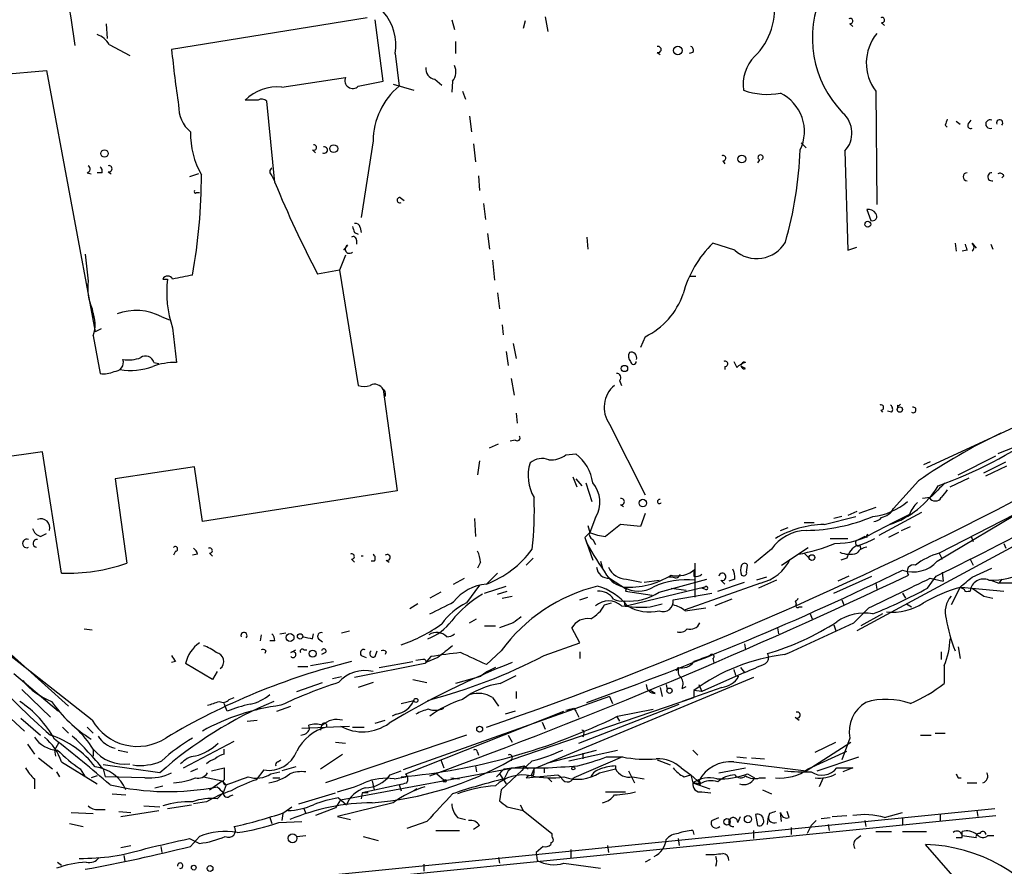
# Model space of a CAD drawing. Extents: x 11 to 193809, y -56361 to 898.
# Drawn here: x 173 to 257, y 563 to 635 of the extents above; entities that cross this region are included whole.
import ezdxf

# ---------------------------------------------------------------- set-up
doc = ezdxf.new("R2010")
doc.units = 0
doc.header["$MEASUREMENT"] = 0
doc.layers.add('MAIN', color=5, linetype='CONTINUOUS')

msp = doc.modelspace()

# ---------------------------------------------------------------- linework, layer by layer
at = {"layer": 'MAIN'}
for p, q in [((217.678, 635.508), (217.932, 634.238)), ((180.2553, 634.9153), (180.34, 633.6453)), ((202.5227, 635.4233), (185.8433, 632.714)), ((203.8773, 630.0047), (203.2, 635.254)), ((209.7193, 635.254), (209.9733, 634.4073)), ((215.9847, 635.1693), (215.8153, 634.492)), ((243.6707, 634.9153), (243.9247, 634.6613)), ((246.38, 635), (246.634, 634.746)), ((180.5093, 633.1373), (182.2873, 632.206)), ((210.058, 633.3913), (210.058, 632.3753)), ((204.8933, 632.3753), (205.232, 629.5813)), ((227.2453, 632.46), (227.4993, 632.2907)), ((230.2933, 632.46), (229.9547, 632.3753)), ((171.2807, 630.5973), (175.1753, 630.936)), ((175.1753, 630.936), (179.324, 608.6687)), ((195.2413, 629.4967), (200.66, 630.3433)), ((201.7607, 629.5813), (203.8773, 630.0047)), ((204.724, 629.7507), (206.502, 629.2427)), ((208.28, 630.174), (208.8727, 629.666)), ((209.804, 630.0047), (209.7193, 629.0733)), ((210.6507, 629.158), (210.9047, 628.4807)), ((245.872, 629.158), (245.9567, 619.506)), ((193.2093, 628.396), (192.1087, 628.396)), ((194.6487, 621.3687), (193.9713, 628.3113)), ((211.2433, 627.0413), (211.4127, 625.6867)), ((251.7987, 626.2793), (251.968, 626.11)), ((252.73, 626.618), (253.0687, 626.364)), ((253.746, 626.364), (254, 626.7027)), ((203.0307, 624.9247), (202.0147, 618.4053)), ((211.582, 624.6707), (211.7513, 623.1467)), ((239.522, 624.7553), (239.9453, 624.332)), ((197.866, 624.1627), (198.12, 623.9087)), ((243.2473, 624.078), (243.5013, 615.6113)), ((232.8333, 623.2313), (233.0027, 622.9773)), ((235.966, 623.316), (235.7967, 623.062)), ((178.6467, 622.2153), (178.9853, 622.1307)), ((179.9167, 622.2153), (179.4933, 622.2153)), ((180.4247, 622.3), (180.6787, 622.1307)), ((188.1293, 622.1307), (187.3673, 621.8767)), ((194.3947, 621.9613), (194.6487, 621.4533)), ((212.0053, 621.9613), (212.09, 620.6913)), ((256.794, 621.9613), (256.6247, 621.792)), ((187.96, 620.522), (188.214, 620.522)), ((205.3167, 620.0987), (205.6553, 619.8447)), ((212.4287, 619.5907), (212.598, 618.236)), ((245.11, 619.0827), (245.4487, 618.1513)), ((201.422, 617.1353), (201.7607, 616.966)), ((201.93, 617.5587), (202.0147, 617.1353)), ((212.7673, 617.0507), (212.9367, 615.696)), ((201.5913, 616.458), (201.5913, 616.1193)), ((221.234, 616.712), (221.3187, 615.696)), ((233.8493, 615.6113), (231.9867, 616.204)), ((252.6453, 616.204), (252.73, 615.5267)), ((254.0847, 616.204), (254.4233, 615.7807)), ((200.8293, 616.0347), (200.4907, 615.6113)), ((243.5013, 615.6113), (244.2633, 615.8653)), ((253.6613, 615.6113), (253.238, 615.5267)), ((255.6933, 616.1193), (255.8627, 615.696)), ((178.4773, 615.2727), (178.7313, 612.9867)), ((200.66, 615.188), (200.152, 613.918)), ((213.1907, 614.7647), (213.36, 613.0713)), ((200.152, 613.918), (198.2893, 613.5793)), ((200.152, 613.918), (201.7607, 604.0967)), ((185.0813, 613.156), (185.5047, 613.156)), ((230.0393, 613.41), (230.5473, 613.41)), ((213.614, 611.9707), (213.7833, 610.616)), ((179.07, 610.616), (179.1547, 609.854)), ((184.9967, 609.9387), (185.674, 609.6847)), ((179.832, 608.9227), (179.324, 608.6687)), ((185.928, 609.0073), (186.2667, 606.044)), ((214.0373, 609.2613), (214.122, 608.4147)), ((179.1547, 608.33), (179.7473, 605.1127)), ((226.2293, 608.2453), (225.806, 607.314)), ((214.376, 606.9753), (214.5453, 605.79)), ((214.9687, 607.6527), (215.2227, 606.3827)), ((233.7647, 606.1287), (234.0187, 605.6207)), ((184.3193, 606.044), (184.7427, 605.9593)), ((233.0027, 605.7053), (233.0027, 605.4513)), ((234.7807, 605.536), (234.442, 605.7053)), ((214.7993, 604.6893), (215.0533, 603.25)), ((224.028, 604.52), (224.1973, 604.0967)), ((203.8773, 603.758), (205.0627, 595.122)), ((265.938, 604.3507), (250.19, 597.0693)), ((246.2953, 601.98), (246.4647, 601.8107)), ((247.7347, 602.4033), (247.7347, 602.1493)), ((215.2227, 601.726), (215.3073, 600.8793)), ((247.2267, 601.8107), (246.888, 601.8953)), ((223.1813, 600.7947), (226.2293, 594.7833)), ((215.138, 599.44), (214.7147, 599.3553)), ((270.764, 599.8633), (251.2907, 589.788)), ((212.9367, 598.7627), (213.6987, 599.1013)), ((174.8367, 598.424), (162.814, 596.7307)), ((176.4453, 588.0947), (174.8367, 598.424)), ((219.456, 598.17), (220.3027, 598.2547)), ((252.8993, 596.4767), (256.1167, 598.0853)), ((187.7907, 597.154), (181.0173, 596.138)), ((188.468, 592.4973), (187.7907, 597.154)), ((212.09, 597.662), (211.9207, 596.4767)), ((250.5287, 597.5773), (249.936, 597.3233)), ((255.1007, 596.646), (256.9633, 597.5773)), ((255.27, 596.392), (257.048, 597.2387)), ((181.0173, 596.138), (182.0333, 588.9413)), ((220.0487, 596.3073), (220.3873, 595.4607)), ((220.3027, 596.138), (220.8107, 595.5453)), ((252.222, 595.4607), (253.8307, 596.2227)), ((221.1493, 595.7993), (221.6573, 594.1907)), ((249.5127, 595.9687), (247.396, 593.598)), ((205.0627, 595.122), (188.468, 592.4973)), ((250.5287, 594.5293), (249.8513, 594.4447)), ((224.1127, 593.9367), (224.3667, 593.7673)), ((245.872, 593.6827), (244.4327, 593.1747)), ((251.1213, 589.1107), (259.7573, 594.2753)), ((211.6667, 592.7513), (211.7513, 591.2273)), ((221.996, 592.836), (221.488, 591.566)), ((226.2293, 593.1747), (225.806, 592.074)), ((241.4693, 592.2433), (244.1787, 592.9207)), ((242.9933, 592.9207), (242.316, 592.7513)), ((244.2633, 593.344), (243.5013, 593.0053)), ((262.636, 593.09), (244.2633, 583.184)), ((249.7667, 593.2593), (246.126, 591.312)), ((248.7507, 593.09), (247.0573, 592.2433)), ((221.3187, 592.1587), (221.488, 591.566)), ((224.1127, 592.2433), (222.8427, 591.2273)), ((225.806, 592.074), (224.1127, 592.2433)), ((237.744, 591.7353), (238.4213, 591.9893)), ((239.776, 592.4127), (240.6227, 592.4127)), ((245.7027, 591.566), (247.0573, 592.2433)), ((248.0733, 591.7353), (248.8353, 592.074)), ((174.6673, 591.2273), (175.1753, 591.4813)), ((221.488, 591.566), (221.0647, 591.1427)), ((221.0647, 591.1427), (221.234, 590.6347)), ((221.0647, 591.1427), (221.742, 589.1953)), ((241.9773, 591.058), (243.5013, 591.058)), ((244.9407, 591.2273), (244.2633, 590.8887)), ((245.11, 591.1427), (244.9407, 591.2273)), ((247.8193, 591.566), (246.9727, 591.1427)), ((254, 591.2273), (254.1693, 590.804)), ((221.742, 590.9733), (221.996, 590.55)), ((237.8287, 588.772), (240.1147, 590.296)), ((244.5173, 590.4653), (244.602, 590.1267)), ((256.794, 590.6347), (256.9633, 590.2113)), ((186.182, 589.9573), (186.0127, 589.6187)), ((188.0447, 589.7033), (187.6213, 589.6187)), ((189.0607, 589.788), (189.3147, 589.534)), ((216.662, 589.3647), (216.0693, 588.772)), ((236.982, 590.1267), (235.5427, 588.9413)), ((239.776, 589.788), (240.1993, 589.3647)), ((243.4167, 589.3647), (242.9087, 589.1953)), ((251.2907, 589.788), (251.5447, 589.28)), ((201.168, 589.28), (201.422, 589.026)), ((203.1153, 589.1107), (202.8613, 589.1107)), ((204.1313, 589.1953), (204.3853, 589.026)), ((212.1747, 589.026), (211.9207, 588.518)), ((222.4193, 589.1107), (222.5887, 588.518)), ((230.4627, 588.9413), (230.4627, 586.0627)), ((234.8653, 588.1793), (234.95, 588.772)), ((253.9153, 589.28), (254.1693, 588.772)), ((254.0847, 587.756), (255.778, 588.518)), ((209.8887, 587.1633), (210.82, 587.6713)), ((213.614, 588.0947), (212.6827, 587.1633)), ((223.1813, 587.6713), (224.6207, 586.74)), ((228.6, 587.756), (228.2613, 587.756)), ((236.5587, 587.756), (235.712, 587.502)), ((242.316, 586.4013), (245.5333, 587.8407)), ((243.586, 587.8407), (242.6547, 587.4173)), ((250.2747, 586.8247), (251.0367, 587.8407)), ((250.5287, 587.6713), (251.6293, 587.4173)), ((251.5447, 588.1793), (251.6293, 587.4173)), ((212.09, 587.0787), (210.9893, 585.5547)), ((212.5133, 586.4013), (214.376, 586.994)), ((224.3667, 586.9093), (224.6207, 586.74)), ((224.6207, 586.8247), (224.536, 586.5707)), ((224.6207, 587.5867), (225.8907, 587.3327)), ((231.3093, 586.9093), (224.7053, 585.3007)), ((226.1447, 587.3327), (227.4147, 587.502)), ((227.4147, 586.486), (231.4787, 587.5867)), ((228.4307, 586.8247), (229.7007, 586.6553)), ((236.0507, 587.248), (229.616, 584.962)), ((231.3093, 586.9093), (231.0553, 586.8247)), ((231.3093, 586.74), (231.0553, 586.8247)), ((232.41, 586.5707), (234.696, 587.3327)), ((232.664, 587.502), (233.0027, 587.1633)), ((233.8493, 587.5867), (233.3413, 587.4173)), ((237.4053, 587.502), (235.8813, 586.8247)), ((245.872, 587.248), (245.9567, 586.74)), ((253.0687, 586.9093), (252.3067, 585.3853)), ((253.1533, 586.9093), (256.794, 586.5707)), ((255.6933, 587.502), (256.3707, 587.248)), ((256.6247, 587.5867), (256.3707, 587.248)), ((257.8947, 587.248), (256.3707, 587.248)), ((208.788, 586.486), (207.8567, 585.978)), ((213.614, 586.3167), (214.4607, 586.5707)), ((214.0373, 585.978), (214.884, 586.1473)), ((220.6413, 585.8087), (221.3187, 586.0627)), ((224.536, 586.5707), (226.822, 586.232)), ((228.6, 585.8087), (231.902, 586.4013)), ((248.158, 586.4013), (248.412, 585.978)), ((253.746, 586.5707), (253.9153, 586.5707)), ((255.1007, 586.1473), (255.8627, 585.978)), ((206.8407, 585.47), (206.1633, 585.0467)), ((222.758, 585.3853), (223.3507, 585.5547)), ((224.4513, 585.3853), (224.7053, 585.3007)), ((226.6527, 585.216), (227.6687, 585.47)), ((229.616, 584.8773), (231.394, 585.1313)), ((233.5953, 585.8933), (232.156, 585.3007)), ((239.014, 585.724), (239.0987, 585.47)), ((239.3527, 585.216), (239.6067, 585.216)), ((242.9933, 585.8087), (243.1627, 585.3853)), ((244.0093, 583.8613), (245.2793, 585.1313)), ((248.4967, 585.47), (248.92, 585.216)), ((240.284, 584.6233), (240.4533, 584.2)), ((246.4647, 584.6233), (244.602, 583.6073)), ((211.2433, 583.8613), (211.836, 584.2)), ((212.5133, 583.6073), (213.4447, 583.6073)), ((214.9687, 583.8613), (213.7833, 583.438)), ((220.6413, 582.168), (219.964, 583.438)), ((237.49, 583.438), (237.5747, 582.93)), ((242.316, 583.692), (242.4853, 583.184)), ((169.926, 583.184), (177.038, 576.7493)), ((178.3927, 583.3533), (179.07, 583.2687)), ((193.4633, 582.8453), (193.3787, 582.3373)), ((195.072, 582.93), (195.58, 583.0147)), ((197.866, 582.5067), (197.9507, 582.93)), ((200.3213, 583.0147), (200.9987, 583.184)), ((194.6487, 582.3373), (194.2253, 582.3373)), ((198.374, 582.5067), (198.7127, 582.2527)), ((217.5933, 581.0673), (220.6413, 582.168)), ((234.696, 582.0833), (234.7807, 581.5753)), ((252.8993, 581.8293), (253.0687, 580.8133)), ((179.07, 575.564), (171.196, 581.7447)), ((193.8867, 581.4907), (193.802, 581.2367)), ((196.0033, 581.3213), (196.4267, 581.5753)), ((197.104, 581.5753), (197.358, 581.5753)), ((198.9667, 581.3213), (198.628, 581.152)), ((202.0147, 581.0673), (202.438, 580.898)), ((203.2, 580.9827), (203.3693, 581.4907)), ((204.1313, 581.406), (204.0467, 581.152)), ((207.9413, 580.9827), (207.4333, 580.39)), ((213.9527, 581.4907), (212.6827, 580.3053)), ((220.6413, 581.406), (220.6413, 580.8133)), ((251.46, 581.406), (251.46, 580.7287)), ((186.182, 580.5593), (185.8433, 580.4747)), ((189.3147, 579.0353), (187.0287, 580.39)), ((196.596, 580.136), (197.4427, 580.136)), ((197.6967, 580.2207), (199.644, 580.5593)), ((207.4333, 580.39), (201.422, 579.2047)), ((203.5387, 580.0513), (206.4173, 580.5593)), ((207.264, 580.7287), (206.6713, 580.644)), ((208.534, 580.898), (207.518, 580.4747)), ((231.9867, 580.8133), (232.0713, 580.4747)), ((251.714, 580.2207), (251.714, 578.6967)), ((172.3813, 579.5433), (176.1913, 576.326)), ((189.738, 579.7127), (189.3147, 579.0353)), ((199.5593, 579.12), (200.3213, 579.2893)), ((212.1747, 579.2893), (210.058, 578.6967)), ((213.868, 578.6967), (215.2227, 579.374)), ((229.0233, 580.0513), (228.854, 579.7973)), ((229.108, 580.0513), (228.854, 579.7973)), ((234.696, 579.628), (231.0553, 578.0193)), ((233.934, 579.374), (234.188, 579.2893)), ((234.3573, 580.0513), (234.696, 579.628)), ((196.5113, 578.0193), (198.7127, 578.7813)), ((203.0307, 578.7813), (201.7607, 578.358)), ((206.4173, 579.0353), (207.6027, 578.7813)), ((235.458, 579.2047), (216.7467, 571.4153)), ((228.0073, 578.612), (228.092, 578.1887)), ((229.362, 578.2733), (229.7007, 578.4427)), ((230.8013, 578.612), (231.0553, 578.0193)), ((173.0587, 578.1887), (175.514, 575.818)), ((223.1813, 577.596), (205.5707, 571.3307)), ((215.2227, 578.0193), (215.2227, 577.4267)), ((223.1813, 577.596), (223.4353, 577.0033)), ((227.076, 577.85), (226.6527, 578.104)), ((227.4993, 578.358), (227.6687, 577.596)), ((232.7487, 578.358), (229.362, 577.1727)), ((231.0553, 578.0193), (230.378, 578.104)), ((230.378, 578.104), (230.378, 577.5113)), ((170.434, 577.2573), (173.3127, 574.6327)), ((190.5847, 576.326), (190.3307, 577.0033)), ((190.754, 577.342), (191.1773, 577.5113)), ((194.818, 576.326), (196.0033, 576.7493)), ((205.4013, 577.0033), (206.502, 577.2573)), ((213.1907, 577.5113), (213.6987, 576.7493)), ((214.7993, 572.1773), (230.378, 577.5113)), ((220.5567, 573.6167), (229.108, 576.9187)), ((193.3787, 576.58), (193.04, 576.4107)), ((204.978, 576.072), (204.6393, 575.9027)), ((205.8247, 570.992), (219.2867, 576.326)), ((215.138, 576.326), (214.2913, 576.072)), ((220.1333, 576.58), (220.3027, 576.326)), ((220.3027, 576.326), (220.5567, 575.818)), ((223.774, 575.9027), (224.028, 575.4793)), ((223.8587, 575.9027), (226.9067, 576.4953)), ((172.974, 575.7333), (174.6673, 574.294)), ((192.278, 575.4793), (193.1247, 575.564)), ((196.9347, 574.8867), (200.9987, 575.056)), ((197.612, 574.802), (197.5273, 575.1407)), ((198.628, 575.1407), (198.5433, 574.7173)), ((203.2, 575.31), (204.0467, 575.564)), ((217.424, 575.3947), (217.678, 574.802)), ((239.014, 575.818), (239.3527, 575.564)), ((176.53, 574.9713), (177.038, 574.4633)), ((178.6467, 574.9713), (179.1547, 574.4633)), ((210.9893, 574.294), (198.9667, 570.23)), ((201.2527, 574.9713), (202.2687, 574.9713)), ((214.5453, 574.294), (214.884, 573.7013)), ((220.98, 574.3787), (220.8953, 574.1247)), ((249.682, 574.294), (250.6133, 574.294)), ((250.952, 574.4633), (251.7987, 574.4633)), ((173.5667, 573.532), (174.1593, 572.6853)), ((176.1913, 573.6167), (175.8527, 573.024)), ((186.8593, 571.5), (191.1773, 573.786)), ((199.8133, 573.7013), (200.66, 573.6167)), ((239.9453, 571.246), (243.7553, 573.7013)), ((240.7073, 572.8547), (242.4853, 573.7013)), ((243.6707, 574.04), (242.9933, 572.1773)), ((175.8527, 573.024), (175.9373, 572.516)), ((179.1547, 573.1087), (179.1547, 572.516)), ((181.2713, 573.024), (182.118, 572.8547)), ((190.3307, 572.6853), (190.3307, 573.1087)), ((198.5433, 571.4153), (200.406, 572.6853)), ((211.9207, 572.8547), (212.0053, 572.6007)), ((217.932, 571.9233), (222.0807, 573.024)), ((219.71, 572.0927), (223.8587, 573.024)), ((220.8953, 572.77), (220.8953, 572.262)), ((230.2933, 573.024), (230.7167, 572.6007)), ((240.1147, 571.4153), (243.4167, 572.9393)), ((174.498, 572.3467), (175.6833, 571.4153)), ((176.4453, 572.008), (179.4933, 570.1453)), ((184.8273, 571.0767), (180.0013, 571.754)), ((194.9027, 572.008), (195.1567, 572.1773)), ((208.788, 572.1773), (209.042, 571.5)), ((216.5773, 572.0927), (213.9527, 569.6373)), ((214.884, 572.4313), (214.7993, 572.0927)), ((224.282, 572.4313), (220.1333, 570.6533)), ((222.9273, 572.4313), (224.282, 572.4313)), ((227.2453, 572.1773), (228.346, 571.754)), ((233.7647, 572.008), (239.9453, 571.246)), ((234.0187, 572.4313), (234.8653, 572.3467)), ((235.2887, 572.3467), (236.3893, 572.262)), ((240.8767, 571.246), (244.4327, 572.4313)), ((176.022, 571.1613), (176.276, 570.738)), ((178.054, 571.4153), (178.4773, 570.738)), ((180.0013, 571.4153), (180.1707, 570.738)), ((188.0447, 571.4153), (187.452, 571.1613)), ((189.23, 571.246), (190.3307, 571.5)), ((193.7173, 571.3307), (193.04, 570.484)), ((194.31, 570.992), (195.072, 571.1613)), ((196.4267, 571.5847), (195.2413, 571.246)), ((200.2367, 568.7907), (215.9, 571.6693)), ((204.47, 570.9073), (205.4013, 571.246)), ((208.4493, 570.992), (209.042, 570.484)), ((211.7513, 571.6693), (211.836, 571.1613)), ((213.7833, 570.992), (213.5293, 570.738)), ((213.7833, 570.992), (214.376, 570.1453)), ((214.2067, 571.4153), (214.884, 571.5)), ((214.5453, 571.246), (214.2067, 570.5687)), ((214.884, 571.5), (214.5453, 571.246)), ((214.884, 571.5), (217.5933, 571.5)), ((215.9, 571.6693), (215.7307, 571.246)), ((215.9, 571.6693), (216.2387, 571.4153)), ((216.0693, 570.6533), (218.7787, 570.9073)), ((216.4927, 570.8227), (216.7467, 571.4153)), ((217.5933, 571.5), (217.5933, 571.0767)), ((218.7787, 570.9073), (219.0327, 570.738)), ((222.3347, 571.0767), (223.6893, 571.4153)), ((223.6893, 571.6693), (223.6893, 571.4153)), ((224.79, 571.246), (225.298, 570.23)), ((229.2773, 571.5), (230.124, 570.9073)), ((229.5313, 570.738), (230.124, 570.9073)), ((230.124, 570.9073), (230.2933, 570.23)), ((230.124, 570.9073), (230.9707, 570.1453)), ((232.4947, 571.0767), (234.7807, 571.5)), ((234.95, 570.992), (235.5427, 570.6533)), ((242.57, 571.5), (243.9247, 571.5)), ((243.9247, 571.5), (243.078, 571.1613)), ((174.1593, 570.5687), (174.1593, 569.722)), ((179.4933, 570.8227), (178.9853, 570.6533)), ((183.5573, 570.6533), (180.1707, 570.738)), ((188.5527, 570.738), (190.1613, 570.3993)), ((189.0607, 569.6373), (190.1613, 570.3993)), ((190.1613, 570.3993), (190.5, 570.0607)), ((190.5, 570.0607), (190.246, 569.3833)), ((194.4793, 570.6533), (195.072, 570.6533)), ((205.232, 570.0607), (202.0993, 569.3833)), ((202.946, 570.3993), (203.1153, 569.6373)), ((204.8087, 570.5687), (205.8247, 570.738)), ((205.232, 570.0607), (205.4013, 569.5527)), ((209.6347, 570.6533), (210.3967, 570.5687)), ((217.932, 570.6533), (218.2707, 570.3147)), ((225.1287, 570.738), (226.1447, 570.5687)), ((230.886, 570.1453), (230.2933, 570.23)), ((230.2933, 570.23), (231.7327, 569.722)), ((230.8013, 570.3993), (230.9707, 570.1453)), ((230.8013, 570.0607), (230.9707, 570.1453)), ((235.966, 570.6533), (236.474, 570.6533)), ((241.3847, 570.6533), (241.046, 569.8913)), ((252.8993, 570.6533), (253.1533, 570.6533)), ((253.6613, 570.23), (254.508, 570.23)), ((180.7633, 569.2987), (181.9487, 569.214)), ((184.404, 569.8067), (185.0813, 569.976)), ((189.738, 568.8753), (190.246, 569.3833)), ((190.8387, 569.1293), (191.0927, 569.214)), ((196.6807, 568.452), (199.8133, 569.3833)), ((202.0993, 569.3833), (202.0147, 568.8753)), ((202.6073, 569.3833), (202.0993, 569.3833)), ((206.756, 569.722), (206.502, 569.5527)), ((213.9527, 569.6373), (213.7833, 568.706)), ((222.8427, 569.468), (224.536, 569.468)), ((231.0553, 569.468), (231.8173, 569.3833)), ((236.22, 569.6373), (236.982, 569.2987)), ((185.5047, 568.0287), (187.5367, 568.3673)), ((188.8067, 568.6213), (187.706, 568.452)), ((200.2367, 568.7907), (199.8133, 568.1133)), ((204.724, 568.5367), (199.9827, 567.3513)), ((200.0673, 568.96), (200.7447, 568.3673)), ((215.5613, 568.3673), (215.8153, 567.8593)), ((177.292, 567.69), (179.1547, 567.6053)), ((179.578, 567.944), (180.1707, 567.944)), ((181.356, 567.7747), (182.372, 567.69)), ((181.5253, 567.3513), (184.7427, 567.8593)), ((182.9647, 560.7473), (256.032, 568.0287)), ((183.4727, 568.2827), (184.8273, 568.198)), ((195.326, 567.6053), (195.2413, 567.0127)), ((195.4107, 567.69), (196.088, 568.198)), ((197.104, 568.0287), (197.2733, 567.6053)), ((199.8133, 568.1133), (198.12, 567.436)), ((214.4607, 568.198), (215.8153, 567.8593)), ((215.8153, 567.8593), (218.2707, 565.912)), ((235.6273, 567.5207), (235.7967, 566.5893)), ((236.8127, 567.6053), (236.728, 567.3513)), ((237.8287, 566.928), (237.744, 567.69)), ((238.506, 567.2667), (238.3367, 567.7747)), ((246.634, 567.2667), (248.158, 567.69)), ((251.3753, 567.5207), (251.3753, 566.928)), ((254.508, 567.8593), (254.5927, 567.3513)), ((177.1227, 566.7587), (178.308, 566.5047)), ((183.134, 560.1547), (256.1167, 567.436)), ((194.2253, 567.2667), (194.3947, 566.7587)), ((194.9873, 566.8433), (196.9347, 566.928)), ((199.9827, 567.3513), (201.0833, 567.0973)), ((207.6027, 566.928), (205.9093, 566.3353)), ((210.2273, 567.2667), (210.9047, 567.0973)), ((231.902, 567.0127), (232.4947, 567.2667)), ((234.1033, 566.8433), (234.3573, 567.3513)), ((236.6433, 566.674), (236.728, 567.3513)), ((240.792, 567.0127), (240.3687, 566.5893)), ((241.2153, 567.182), (241.9773, 567.2667)), ((241.808, 566.674), (241.8927, 566.166)), ((242.1467, 567.3513), (243.4167, 567.436)), ((244.9407, 567.0127), (245.0253, 566.5047)), ((248.158, 567.2667), (248.158, 566.674)), ((208.3647, 566.166), (210.3967, 566.166)), ((212.09, 566.5893), (211.582, 566.2507)), ((230.2933, 566.166), (230.378, 565.8273)), ((235.458, 566.166), (235.458, 565.4887)), ((238.6753, 566.42), (238.6753, 565.8273)), ((240.3687, 566.5893), (240.03, 565.912)), ((245.872, 566.0813), (247.2267, 566.0813)), ((248.158, 566.0813), (250.19, 566.0813)), ((253.238, 565.5733), (253.238, 566.0813)), ((187.3673, 565.4887), (188.214, 565.0653)), ((187.452, 564.8113), (188.214, 565.658)), ((196.5113, 565.658), (197.2733, 565.7427)), ((202.184, 565.658), (203.454, 565.3193)), ((218.186, 565.15), (218.186, 564.9807)), ((229.0233, 565.4887), (229.108, 564.896)), ((244.2633, 565.4887), (244.602, 565.7427)), ((255.016, 559.3927), (250.1053, 564.9807)), ((253.238, 565.7427), (254.4233, 565.5733)), ((255.4393, 565.7427), (255.9473, 565.7427)), ((181.5253, 564.7267), (182.372, 564.896)), ((184.912, 564.8113), (184.9967, 564.3033)), ((217.5087, 564.8113), (216.916, 564.3033)), ((216.916, 564.3033), (217.0007, 563.626)), ((219.8793, 564.5573), (219.8793, 563.88)), ((223.012, 564.896), (223.0967, 564.3033)), ((176.1067, 563.4567), (176.4453, 563.2027)), ((181.7793, 564.0493), (181.864, 563.5413)), ((207.3487, 563.2873), (207.3487, 562.6947)), ((213.6987, 563.88), (213.7833, 563.372)), ((219.2867, 563.372), (222.4193, 562.9487)), ((226.6527, 563.7107), (226.2293, 563.4567))]:
    msp.add_line(p, q, dxfattribs=at)
for centre, radius in [((228.9951, 632.6294), 0.3668), ((199.6651, 624.2686), 0.3346), ((180.1177, 623.8558), 0.3085), ((234.4553, 623.3784), 0.3312), ((245.1946, 617.8296), 0.2517), ((224.4513, 605.536), 0.2677), ((247.9322, 602.0365), 0.2275), ((226.0176, 594.0637), 0.3224), ((240.4321, 589.4282), 0.2413), ((195.9398, 582.6126), 0.3346), ((196.7935, 582.7043), 0.2275), ((197.866, 581.2367), 0.3052), ((228.2895, 578.0758), 0.2275), ((206.6713, 577.2574), 0.1693), ((212.1055, 574.7998), 0.2522), ((220.091, 571.4577), 0.1338), ((209.1266, 570.3994), 0.1197), ((233.1931, 566.9069), 0.2759), ((234.9817, 567.1291), 0.3085), ((196.1567, 565.5042), 0.3741), ((187.7301, 563.0031), 0.201), ((189.1211, 562.9366), 0.2493)]:
    msp.add_circle(centre, radius, dxfattribs=at)
for centre, radius, start, end in [((-80.3422, 594.1902), 260.8837, 8.566942, 11.36136), ((231.6682, 636.1429), 5.5843, 313.932735, 10.925403), ((249.6943, 633.7202), 9.2225, 155.53224, 224.159155), ((200.7222, 633.1067), 4.2347, 350.05433, 41.836462), ((243.6989, 635.1411), 0.2276, 262.88123, 119.741759), ((246.4082, 635.2258), 0.2275, 262.88123, 119.754253), ((178.8664, 632.1988), 1.8921, 29.736994, 70.650503), ((249.0712, 631.5589), 3.9999, 141.136617, 216.887087), ((227.3194, 632.714), 0.2646, 253.736331, 106.263669), ((229.9548, 632.6294), 0.3785, 333.414641, 63.448488), ((266.7551, 640.4209), 81.278, 185.441044, 188.809855), ((208.6933, 630.8314), 1.3846, 323.339491, 22.412322), ((237.8895, 629.772), 3.3206, 134.969498, 189.171853), ((208.4312, 631.0811), 0.9197, 173.199536, 260.536654), ((201.2951, 630.0847), 0.6857, 157.844831, 312.766065), ((194.8071, 625.7245), 3.7971, 83.433852, 135.287015), ((209.0593, 624.9234), 6.0286, 129.409237, 179.987645), ((236.6493, 634.9327), 6.044, 250.293886, 280.435169), ((236.1778, 625.7291), 3.6163, 334.332713, 64.336255), ((189.3489, 627.8985), 2.9138, 178.540826, 229.382709), ((193.5359, 627.864), 0.6242, 45.772378, 121.546171), ((241.6014, 625.6045), 2.2448, 317.155431, 48.868819), ((378.8757, 584.2108), 133.8593, 161.453816, 161.683013), ((253.9577, 626.237), 0.2469, 149.040224, 300.959776), ((255.6256, 626.364), 0.3714, 65.774365, 294.225635), ((256.4426, 626.4695), 0.2634, 313.753633, 203.615675), ((194.3916, 625.5224), 6.9415, 178.643735, 210.053657), ((197.9789, 624.3602), 0.2276, 240.245747, 97.11877), ((198.8486, 624.1471), 0.2744, 240.314683, 100.773555), ((236.0507, 623.5171), 0.2182, 292.81582, 247.159978), ((206.5492, 625.4278), 32.9124, 343.878249, 357.797101), ((232.8616, 623.4571), 0.2276, 262.856246, 119.741759), ((178.5845, 622.5266), 0.3174, 281.299314, 62.449972), ((179.4511, 622.3423), 0.4826, 344.742799, 52.137512), ((180.4987, 622.554), 0.2646, 253.757121, 106.242879), ((194.6275, 622.3), 0.411, 124.502061, 235.497939), ((253.6614, 621.8766), 0.3381, 90.016946, 269.983049), ((255.7657, 621.8698), 0.3457, 87.961098, 286.296005), ((256.4553, 621.792), 0.3787, 26.558284, 116.558284), ((140.0396, 622.0443), 48.3437, 349.813646, 0.002015), ((285.4528, 659.0631), 98.3171, 202.544209, 207.556527), ((187.8754, 620.6066), 0.1198, 135, 315), ((205.2884, 619.8729), 0.2276, 82.856246, 299.741759), ((245.2538, 618.3798), 0.7175, 30.503603, 101.562087), ((245.6011, 618.49), 0.3714, 245.774365, 43.155907), ((201.4898, 617.4487), 0.4537, 14.030118, 98.594459), ((328.3447, 659.7168), 133.8752, 198.317001, 198.54617), ((201.3374, 616.5145), 0.2602, 347.454468, 130.620402), ((238.6258, 609.3926), 9.5117, 134.266085, 164.802943), ((235.7298, 617.7249), 2.8291, 228.340055, 329.492972), ((253.8518, 615.8654), 0.411, 304.513548, 55.478552), ((201.0051, 615.7127), 0.3669, 118.632895, 312.448086), ((380.569, 658.1878), 133.8593, 198.316987, 198.546184), ((183.0509, 612.3943), 4.36, 172.191037, 204.070699), ((185.5046, 612.9302), 0.4798, 28.071082, 151.923298), ((194.1469, 611.9418), 8.7271, 172.002484, 199.648745), ((271.4534, 189.9815), 431.7305, 101.196645, 101.425818), ((223.4798, 613.9171), 6.3031, 295.862565, 341.201708), ((176.5511, 609.2859), 2.7735, 339.839517, 24.741955), ((182.8054, 605.7705), 4.7091, 62.268263, 110.104623), ((180.9563, 606.0581), 0.7765, 268.258261, 17.998547), ((182.1605, 609.0491), 2.7903, 260.390155, 292.287207), ((183.6333, 605.9028), 0.7004, 11.630806, 126.295617), ((225.4069, 606.5641), 0.6244, 148.463431, 224.208421), ((225.044, 606.4673), 0.456, 338.200924, 111.79441), ((225.2133, 606.1287), 0.2434, 180, 0), ((233.0309, 605.9311), 0.2276, 262.88123, 119.741759), ((180.0859, 606.9762), 1.894, 259.701647, 296.556934), ((182.3721, 610.7002), 5.3309, 259.937791, 290.450504), ((186.1337, 600.5773), 5.4683, 88.606319, 110.320589), ((235.1863, 604.4164), 1.6774, 103.993164, 134.113543), ((234.6642, 605.79), 0.2794, 65.360903, 294.639097), ((223.8201, 604.7817), 0.3342, 308.46437, 97.928861), ((202.2687, 605.5778), 1.5658, 251.068631, 288.931369), ((203.1576, 603.377), 0.8143, 27.896174, 117.889955), ((203.6602, 603.3869), 0.4299, 314.585367, 59.671618), ((225.147, 602.2208), 2.4285, 129.425858, 215.960592), ((246.3236, 602.2058), 0.2275, 262.856246, 119.754253), ((246.9149, 602.0685), 0.4046, 320.415647, 55.850351), ((247.8193, 602.5729), 0.1895, 243.489027, 333.380858), ((249.0682, 602.0012), 0.2413, 232.11877, 105.257201), ((215.3074, 599.6094), 0.2394, 225, 45), ((280.0073, 551.3464), 54.0469, 115.734547, 124.348456), ((239.5411, 628.6286), 35.0796, 289.422232, 305.870196), ((268.4932, 570.0602), 30.7237, 101.956889, 113.410869), ((217.4175, 596.3203), 1.5471, 67.21377, 130.730236), ((218.1619, 599.9117), 2.1699, 266.163091, 306.612707), ((218.1399, 595.3374), 3.6316, 7.307204, 53.447855), ((219.8937, 596.39), 3.6559, 162.445251, 210.594191), ((219.793, 594.1397), 2.5599, 329.383635, 40.414846), ((244.7024, 599.4593), 7.5905, 288.073795, 328.959608), ((568.6634, 277.6646), 449.0133, 134.885408, 135.114592), ((421.0639, 467.8681), 211.6803, 143.018223, 143.247406), ((105.1037, 887.9783), 330.9783, 288.967599, 297.707621), ((189.1423, 593.3869), 27.628, 353.223116, 2.369817), ((224.1867, 594.1907), 0.2646, 253.757121, 106.242879), ((227.4317, 594.1963), 0.1771, 67.561797, 329.335928), ((250.952, 594.854), 0.6029, 212.585625, 327.414375), ((244.9956, 598.4651), 5.5792, 276.405061, 309.992546), ((246.0349, 594.3544), 1.5572, 282.804592, 330.937891), ((251.2487, 592.1585), 2.666, 133.072723, 159.549599), ((174.7096, 591.9701), 0.757, 341.931238, 113.042558), ((239.6804, 607.169), 15.436, 270.983313, 292.622635), ((245.6388, 593.4716), 0.9764, 273.752401, 319.385976), ((94.4797, 906.6634), 355.1873, 296.153218, 298.07127), ((174.9637, 592.2009), 1.0178, 196.919786, 253.067804), ((241.6516, 583.7524), 8.4928, 91.229954, 120.660277), ((173.4989, 590.6347), 0.3713, 65.768033, 294.225635), ((221.9116, 591.3967), 0.4562, 158.214917, 248.170598), ((223.0972, 595.1239), 3.9049, 245.663271, 266.263128), ((240.0468, 588.0145), 3.7222, 91.562589, 145.426151), ((242.569, 596.3575), 5.7253, 268.315492, 303.18518), ((242.9933, 595.7991), 5.5031, 284.250882, 300.511471), ((245.2793, 591.2274), 0.1893, 116.551512, 206.578587), ((174.371, 590.6346), 0.337, 82.874984, 262.872874), ((186.1578, 590.1569), 0.201, 276.912942, 136.209443), ((187.3674, 589.6186), 0.6826, 7.12814, 60.261365), ((189.0889, 590.0138), 0.2275, 262.88123, 119.754253), ((273.5505, 621.4472), 60.7159, 210.496525, 213.51191), ((236.4408, 604.9465), 15.5032, 280.507413, 292.608437), ((244.9213, 589.0359), 1.5401, 111.854604, 167.672951), ((244.3904, 590.677), 0.2469, 120.979674, 300.93987), ((245.1948, 589.195), 1.1043, 94.404277, 147.518859), ((201.1962, 589.5058), 0.2275, 262.88123, 119.754253), ((202.0993, 589.359), 0.1944, 64.173018, 115.80045), ((202.8037, 589.3686), 0.4044, 320.386678, 55.854122), ((204.2178, 589.4327), 0.2527, 249.980084, 132.610719), ((209.9178, 588.9108), 2.2598, 2.922039, 27.586725), ((209.5675, 595.2983), 8.7111, 290.953738, 323.581313), ((243.6637, 591.8697), 2.1663, 247.194185, 286.06819), ((252.6828, 584.4639), 5.5031, 104.653156, 128.477858), ((176.8669, 604.1774), 16.0882, 268.498364, 288.731253), ((223.0966, 588.6872), 1.0194, 184.754773, 274.765975), ((224.6374, 589.2628), 1.6762, 203.192307, 269.429146), ((235.4163, 588.3486), 1.0623, 156.511757, 203.483297), ((234.696, 588.6661), 0.2752, 22.632677, 157.367323), ((235.1189, 591.0162), 3.8817, 283.889466, 333.430988), ((249.0672, 590.9557), 2.761, 250.773611, 318.069704), ((249.0927, 588.2574), 0.5407, 72.121303, 217.893571), ((43.4009, 1020.478), 478.7855, 290.089361, 295.386377), ((135.8915, 818.9571), 256.4839, 289.435176, 295.958091), ((224.9681, 589.289), 2.4545, 213.751573, 255.817123), ((224.8122, 593.7633), 6.8685, 266.281089, 301.791398), ((228.9556, 590.1436), 2.2796, 256.687376, 311.386194), ((228.8117, 588.0806), 0.3875, 236.88812, 349.502061), ((231.3079, 588.0101), 0.9452, 153.402419, 190.324365), ((230.5474, 588.6025), 0.7804, 257.463229, 310.603684), ((232.7971, 587.7802), 0.3084, 244.432019, 168.686424), ((232.7068, 587.7985), 1.1619, 349.497569, 33.115652), ((234.6113, 588.1229), 0.2602, 229.410647, 12.519254), ((-387.0965, 1898.7525), 1457.9094, 295.7061126, 295.9352952), ((41.8874, 841.3499), 330.6623, 309.692087, 309.921254), ((255.7462, 593.7367), 6.2387, 267.958886, 298.691012), ((213.0088, 583.2423), 3.9345, 94.754209, 142.466923), ((225.676, 572.8754), 14.5485, 103.963842, 143.68832), ((220.7514, 582.1215), 5.0735, 38.801609, 73.81835), ((225.6367, 589.1217), 2.551, 240.142571, 299.857429), ((224.536, 586.9939), 0.1893, 206.551513, 296.592135), ((229.7484, 580.8238), 6.7163, 83.894857, 115.030808), ((231.4222, 586.8246), 0.1411, 216.84553, 143.121983), ((231.0606, 621.4431), 39.5931, 291.572296, 299.031398), ((256.8487, 573.6343), 13.7797, 105.555761, 120.109662), ((295.568, 671.4846), 94.6529, 243.320357, 243.549513), ((255.073, 586.4261), 1.1667, 67.257352, 172.880466), ((423.9426, 840.4858), 305.2796, 236.192733, 236.421916), ((217.3311, 577.9409), 9.7481, 120.77032, 141.338539), ((222.25, 585.0468), 1.5263, 33.684862, 93.181288), ((224.8453, 590.335), 4.6278, 265.116063, 303.725092), ((238.9715, 586.0205), 0.2995, 278.157154, 351.842846), ((253.8476, 584.7926), 2.0517, 138.679308, 196.787779), ((253.619, 586.74), 0.2117, 180, 306.875312), ((-45.1372, 1093.1512), 567.9846, 296.45046, 296.679634), ((213.3069, 580.6469), 5.4275, 115.277987, 144.784335), ((220.133, 586.825), 2.9939, 298.742881, 331.257119), ((223.0966, 584.0814), 1.6426, 47.926452, 132.070958), ((224.2396, 587.2058), 1.4968, 241.26551, 278.130644), ((225.9756, 601.2186), 16.0169, 263.625519, 272.422847), ((309.1512, 585.5546), 84.7001, 179.885408, 180.114524), ((226.5981, 588.5325), 3.7453, 239.643355, 282.593521), ((227.752, 585.668), 0.8596, 246.897678, 9.420682), ((228.1774, 583.27), 2.1571, 48.170141, 78.702049), ((239.2257, 585.343), 0.1796, 135, 315), ((247.3029, 589.5595), 4.7929, 264.016774, 303.32436), ((342.2952, 414.8064), 211.6403, 126.756633, 126.985837), ((244.8983, 580.6651), 4.0231, 79.694771, 125.361525), ((201.4643, 593.9632), 12.5956, 288.214142, 306.027507), ((206.1648, 586.6534), 4.4174, 290.161187, 323.578112), ((221.3016, 582.6932), 1.531, 79.800593, 150.890144), ((230.0517, 584.2226), 0.9092, 252.962135, 336.584607), ((230.1126, 603.3599), 23.067, 286.446437, 302.687245), ((-89.9981, 1306.6665), 796.2464, 294.332689, 294.801601), ((264.6404, 586.3262), 12.9331, 189.462395, 201.955494), ((192.0112, 582.7815), 0.2633, 313.753633, 203.624393), ((193.6918, 582.278), 0.9587, 3.546139, 42.848561), ((239.7638, 794.2469), 215.8456, 258.578058, 258.807262), ((198.6068, 582.7184), 0.3147, 70.332702, 222.282263), ((208.4272, 581.7992), 1.2343, 45.262582, 122.059998), ((209.3263, 583.6252), 0.9497, 268.171647, 312.943324), ((229.1927, 583.7907), 0.7365, 249.828155, 323.568844), ((190.0344, 579.6704), 3.0906, 126.0868, 166.536138), ((187.5032, 578.647), 3.4314, 51.201202, 72.190762), ((463.1688, 263.9063), 406.5988, 128.545221, 128.774404), ((245.9059, 582.7108), 6.3194, 336.79379, 358.149174), ((313.001, 665.4805), 152.6259, 213.578058, 213.807262), ((189.5179, 580.5678), 0.7656, 308.263575, 79.812967), ((193.5904, 581.1098), 0.4825, 52.120851, 105.271781), ((196.1896, 581.152), 0.2517, 222.262972, 137.737028), ((196.977, 581.4483), 0.1796, 45, 225), ((198.8185, 581.4483), 0.1952, 319.405074, 167.452086), ((202.2475, 581.279), 0.3146, 70.349851, 222.282263), ((203.0307, 581.2367), 0.3053, 123.700477, 303.684862), ((203.8349, 581.025), 0.4827, 52.11877, 105.242626), ((195.3176, 624.2013), 48.5464, 284.761843, 297.313196), ((213.967, 545.477), 36.0134, 95.554297, 99.631939), ((-42.4179, 30.4633), 606.1374, 65.1109368, 65.3401196), ((240.0037, 565.0343), 16.2318, 96.796778, 126.371265), ((358.0635, 242.1167), 361.7278, 110.441005, 110.670173), ((231.902, 580.9826), 0.1893, 296.578587, 153.421413), ((236.0929, 580.9065), 0.6419, 306.421795, 30.960695), ((215.204, 523.9863), 58.2882, 103.933967, 120.825926), ((238.8726, 518.4581), 66.4944, 111.146936, 121.241691), ((207.3486, 580.5593), 0.1894, 333.462013, 116.537987), ((229.3255, 581.3058), 1.2904, 256.45591, 324.653307), ((45.085, 1024.5089), 483.6025, 293.084004, 293.313187), ((217.5593, 622.4263), 63.9103, 222.040988, 228.861615), ((202.3294, 576.7641), 3.0309, 76.621251, 138.275407), ((215.2198, 575.6535), 4.7425, 111.98066, 129.947262), ((229.6867, 579.7268), 0.6635, 150.718925, 231.898552), ((232.537, 580.2631), 1.9168, 276.340852, 329.466861), ((360.8567, 621.9555), 133.8752, 198.317001, 198.54617), ((177.7346, 582.7068), 5.932, 219.286281, 248.895778), ((213.3362, 538.1551), 42.7382, 108.087526, 115.17403), ((214.8742, 571.8093), 6.9605, 98.311705, 127.357046), ((227.0336, 578.5696), 0.7208, 176.627938, 273.372062), ((228.5529, 578.6693), 0.9008, 333.921362, 36.4679), ((244.2067, 588.1652), 12.0835, 292.522734, 308.409882), ((191.6435, 580.8125), 3.9939, 282.853864, 310.273593), ((211.9612, 575.4519), 2.3985, 59.162015, 105.307497), ((167.8075, 569.5187), 9.1874, 28.874945, 56.418209), ((184.8996, 583.5717), 11.2896, 214.527891, 238.407559), ((208.0408, 544.8233), 35.0444, 112.616671, 131.483413), ((197.4264, 558.6748), 18.3005, 97.124395, 119.308858), ((104.7268, 830.9958), 267.7347, 288.322049, 288.551239), ((190.2375, 577.7231), 0.6419, 239.039305, 323.578205), ((194.4037, 567.2741), 9.8245, 100.982709, 112.874899), ((204.6715, 578.0384), 1.9902, 278.859326, 336.891378), ((213.3773, 568.6176), 9.1406, 107.355371, 127.154605), ((246.5152, 574.6008), 2.8993, 120.922748, 191.152967), ((246.7971, 571.0519), 6.2907, 71.094999, 106.358752), ((200.7176, 623.0399), 52.5112, 275.117258, 296.14784), ((208.3506, 573.3481), 3.1999, 100.417271, 121.654071), ((208.3021, 578.1105), 1.7, 251.830441, 295.800831), ((177.477, 745.7909), 174.5047, 283.919645, 284.148868), ((239.1852, 576.0039), 0.2527, 227.357246, 110.019917), ((182.9276, 577.7825), 4.4501, 209.903143, 302.754798), ((198.12, 573.2775), 1.9552, 72.353684, 107.646316), ((198.8518, 575.0863), 0.2303, 330.039084, 166.337839), ((199.9318, 573.8624), 1.7664, 74.427969, 133.642078), ((202.1091, 578.4809), 3.9033, 241.33448, 305.672311), ((173.0248, 566.7599), 7.9347, 37.449895, 71.716902), ((157.7316, 553.1255), 28.8176, 39.395794, 47.023064), ((169.9159, 567.101), 11.0203, 33.034678, 44.949634), ((181.4925, 575.394), 2.2514, 211.749382, 257.815128), ((199.9825, 571.2038), 3.8809, 103.883347, 153.436269), ((196.8077, 575.183), 0.89, 272.724168, 334.652905), ((220.8107, 574.5057), 0.2116, 323.124688, 90), ((176.1577, 575.3873), 2.3638, 212.28492, 268.763749), ((171.9633, 570.508), 4.7264, 18.503952, 49.926374), ((107.4034, 485.7915), 111.6161, 49.0246, 52.174671), ((195.2895, 560.9622), 15.1601, 120.385332, 132.760745), ((186.7046, 576.8604), 4.4993, 285.081447, 313.868966), ((185.5841, 582.5133), 13.4115, 225.035948, 235.84273), ((181.8452, 575.2467), 3.4365, 218.472334, 277.391371), ((190.7351, 571.0599), 1.675, 103.971531, 134.136456), ((194.1746, 573.7673), 2.4791, 259.370407, 340.488429), ((211.709, 572.8547), 0.2116, 0, 126.875312), ((214.6723, 572.4314), 0.2116, 359.972935, 126.875312), ((211.9006, 589.4373), 17.964, 285.090047, 293.981725), ((183.1763, 576.2202), 4.5111, 261.907977, 293.799484), ((188.1061, 570.5538), 1.9757, 96.708481, 139.431733), ((189.9743, 570.6344), 1.6774, 103.993164, 134.113543), ((194.9026, 571.7963), 0.2116, 89.972935, 216.875312), ((200.7547, 596.788), 28.3362, 274.435242, 299.712127), ((212.9113, 600.368), 29.6779, 284.759266, 289.724016), ((226.399, 583.8694), 11.6324, 259.514173, 273.754477), ((227.377, 569.5423), 2.7283, 45.852394, 94.54721), ((233.4615, 569.0327), 2.9907, 84.18132, 152.809493), ((176.1062, 572.9391), 3.0674, 207.979423, 230.602432), ((178.9261, 568.3059), 3.3029, 23.772613, 83.080684), ((183.8886, 575.2473), 4.6059, 265.87521, 295.111808), ((188.1112, 571.518), 0.8963, 254.740396, 330.503302), ((444.3305, 570.992), 254.0003, 179.885409, 180.114592), ((193.0608, 572.9773), 2.3456, 252.685174, 302.179121), ((193.5303, 574.1097), 3.9274, 278.941152, 307.454915), ((196.9343, 568.3697), 2.8121, 83.076147, 111.171067), ((202.3342, 572.4292), 2.6226, 270.417285, 324.527592), ((205.3395, 570.5524), 0.6547, 330.498273, 42.177148), ((215.757, 567.5617), 3.343, 77.286592, 133.763749), ((44.5555, 740.4141), 239.4622, 314.881179, 315.110379), ((216.4927, 570.2933), 0.5558, 72.265932, 139.626823), ((215.8149, 571.2461), 0.947, 333.443066, 10.291859), ((176.7092, 1291.2332), 720.8935, 273.2511655, 273.4803567), ((220.4675, 573.9958), 3.4652, 250.07679, 302.604982), ((222.7298, 570.1595), 1.2937, 103.888001, 153.43693), ((223.8723, 567.4523), 4.221, 92.484836, 110.135029), ((224.8435, 572), 1.2939, 206.866074, 282.734388), ((230.9704, 573.4469), 3.0674, 219.397568, 242.020577), ((232.5836, 577.3163), 6.7525, 267.807772, 290.514633), ((233.9675, 568.576), 2.3343, 92.902487, 131.853481), ((234.3508, 571.259), 0.6125, 215.04183, 314.576673), ((237.7016, 574.7599), 4.1242, 264.700799, 305.810123), ((239.9874, 591.7612), 20.6034, 264.695674, 271.060412), ((241.2836, 572.5382), 1.6531, 236.397407, 321.094442), ((241.0263, 573.815), 3.1778, 264.238634, 297.3311), ((337.4996, 613.1526), 94.6752, 206.443694, 206.672849), ((254.8423, 570.7906), 0.5869, 287.215417, 29.176932), ((185.5569, 591.0784), 21.5957, 256.714133, 281.163411), ((185.5804, 576.4419), 6.2269, 273.980923, 291.625932), ((190.4731, 570.2954), 0.2363, 127.054159, 276.538391), ((22.1012, 1036.0883), 495.5198, 289.867292, 290.096468), ((196.7976, 559.0724), 12.0143, 108.225628, 119.271012), ((196.8471, 582.6849), 13.5838, 283.346209, 293.523423), ((204.1315, 565.9538), 4.6643, 81.651879, 113.538924), ((163.253, 739.4409), 174.5047, 283.919645, 284.148868), ((226.9668, 518.0671), 54.03, 103.660427, 108.521065), ((218.1273, 578.6165), 7.9634, 258.154994, 278.37156), ((219.5986, 570.8977), 0.588, 195.75935, 335.435868), ((230.9114, 570.0861), 0.6346, 166.894405, 283.105595), ((231.6905, 568.1126), 2.5368, 75.508542, 123.419458), ((315.4512, 570.23), 84.6501, 179.885408, 180.114592), ((231.8399, 568.5038), 1.8985, 72.525172, 120.161507), ((234.6382, 571.073), 0.9971, 248.496298, 335.108074), ((235.5427, 571.9233), 1.3386, 235.303222, 288.433595), ((194.6757, 558.1547), 11.9998, 108.222354, 119.280921), ((316.9919, 696.6372), 179.6053, 224.885409, 225.114592), ((190.577, 569.3372), 0.3342, 172.071139, 321.53563), ((203.0673, 567.3902), 2.5198, 106.460758, 157.183883), ((210.564, 560.2429), 10.1436, 107.977141, 125.150925), ((801.3769, 17.7897), 808.7773, 137.0073392, 137.2365226), ((214.1688, 558.556), 11.4429, 93.628057, 110.148103), ((222.2501, 570.1453), 1.6439, 281.886863, 325.491118), ((223.5741, 575.7783), 6.5644, 270.267087, 285.992873), ((187.4814, 559.9743), 8.6481, 89.073091, 106.112753), ((189.2719, 563.8128), 5.0839, 84.739657, 108.945661), ((195.4523, 574.1701), 6.3178, 272.694476, 293.294332), ((203.0717, 550.0496), 18.4875, 90.389567, 112.762307), ((202.1222, 557.5462), 11.5973, 100.205996, 111.081494), ((211.6332, 568.5707), 1.9176, 183.548936, 222.846529), ((341.1219, 737.8019), 211.6803, 233.018223, 233.247406), ((179.4813, 568.9298), 0.9906, 220.787625, 275.602387), ((183.1302, 603.3981), 37.7608, 282.304504, 288.978789), ((235.8121, 567.0627), 0.4938, 4.017831, 111.973753), ((279.4167, 440.6901), 133.8752, 108.327138, 108.556321), ((238.2971, 567.7882), 0.5617, 190.067655, 291.829818), ((244.922, 561.6324), 5.8887, 73.098429, 99.750567), ((188.5212, 586.1116), 20.3243, 278.232084, 288.55084), ((211.342, 566.18), 0.8526, 28.687149, 102.414375), ((232.2695, 566.7972), 0.4261, 149.612872, 316.645267), ((233.7223, 566.8857), 0.3834, 353.649905, 276.350095), ((235.9448, 566.9492), 0.3892, 247.632677, 22.367323), ((237.2132, 567.2927), 0.4887, 173.11346, 293.144714), ((190.3987, 560.3552), 5.7352, 79.627601, 112.391166), ((190.7022, 566.166), 0.5834, 240.543812, 35.485167), ((218.7359, 565.7849), 0.4823, 164.718831, 217.891655), ((229.1223, 564.444), 1.4713, 93.858111, 139.271992), ((230.4763, 561.949), 4.221, 92.484836, 110.135029), ((252.7911, 565.6721), 0.4524, 8.977235, 134.149179), ((253.619, 564.6843), 1.448, 52.125016, 105.255119), ((254.7197, 565.6156), 0.2994, 81.878017, 188.121983), ((255.0113, 566.1989), 0.6256, 216.439455, 313.173271), ((255.01, 565.8334), 0.2602, 358.655999, 162.414744), ((-26.1744, 1496.4086), 955.0979, 282.6902695, 282.9194478), ((187.2025, 573.2061), 8.2034, 277.082741, 293.056716), ((217.7203, 565.4042), 0.6295, 250.359033, 317.717127), ((218.186, 565.3617), 0.2116, 270, 36.875312), ((226.2497, 565.5664), 1.7651, 294.844517, 354.720932), ((244.5827, 564.9846), 0.5968, 122.358529, 215.03213), ((249.6825, 551.0714), 13.9157, 32.903128, 88.25892), ((252.984, 692.5732), 127.0002, 269.885409, 270.114592), ((178.2579, 581.2877), 17.4948, 269.054786, 287.923951), ((153.3939, 700.1232), 139.5323, 280.356228, 284.127918), ((231.7324, 570.6544), 6.5292, 267.029092, 279.707142), ((232.7909, 563.6683), 0.552, 355.605275, 85.594926), ((178.9296, 555.0145), 8.4502, 92.493264, 110.126075), ((178.7949, 564.4938), 1.0629, 257.34315, 324.728008), ((186.575, 563.1725), 0.2302, 256.362015, 193.692219), ((218.4541, 566.2924), 3.0368, 241.406104, 285.912741), ((231.2237, 563.5414), 1.1016, 337.396939, 22.59826)]:
    msp.add_arc(centre, radius, start, end, dxfattribs=at)

doc.saveas('drawing.dxf')
